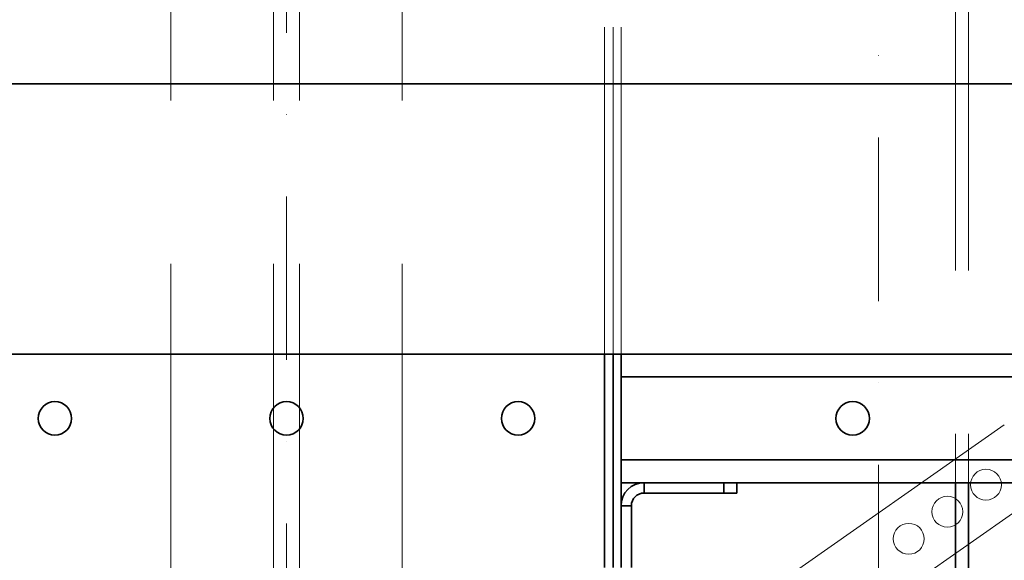
# Model space of a CAD drawing. Units: millimetres. Extents: x 44175 to 434789, y -179287 to -42743.
# Drawn here: x 340400 to 340783, y -157137 to -156927 of the extents above; entities that cross this region are included whole.
import ezdxf

# ---------------------------------------------------------------- set-up
doc = ezdxf.new("R2010")
doc.units = ezdxf.units.MM
doc.header["$LTSCALE"] = 20
doc.linetypes.add('ČERCHOVANÁ2', pattern=[12.7, 6.35, -3.175, 0, -3.175])
doc.linetypes.add('ČÁRKOVANÁ2', pattern=[9.525, 6.35, -3.175])
doc.layers.get('0').update_dxf_attribs({"lineweight": 9})
for name, color, linetype, lineweight in [('KABINA', 5, 'Continuous', 35), ('OSY', 1, 'ČERCHOVANÁ2', 9), ('PŘEJEZD', 7, 'ČÁRKOVANÁ2', 9), ('RÁM', 4, 'Continuous', 35), ('VODITKA', 36, 'Continuous', 35)]:
    doc.layers.add(name, color=color, linetype=linetype, lineweight=lineweight)

msp = doc.modelspace()

# ---------------------------------------------------------------- linework, layer by layer
at = {"color": 7, "linetype": 'Continuous'}
for p, q in [((340782.8525, -157084.7333), (340647.8525, -157179.2613)), ((340697.8525, -157180.8742), (340788.5883, -157117.3403))]:
    msp.add_line(p, q, dxfattribs=at)
for centre in [(340775.7204, -157108.0389), (340760.7204, -157118.542), (340745.7204, -157129.0451)]:
    msp.add_circle(centre, 6, dxfattribs=at)
at = {"layer": 'KABINA'}
for p, q in [((341533.9204, -156952.2542), (339633.9204, -156952.2542)), ((341533.9204, -157057.2542), (339603.9204, -157057.2542))]:
    msp.add_line(p, q, dxfattribs=at)
at = {"layer": 'OSY', "ltscale": 0.5}
for p, q in [((340733.9204, -153287.2542), (340733.9204, -157892.1727)), ((340503.9204, -153437.2542), (340503.9204, -157892.1727))]:
    msp.add_line(p, q, dxfattribs=at)
at = {"layer": 'PŘEJEZD'}
for p, q in [((340458.9204, -154355.2542), (340458.9204, -157521.2542)), ((340498.9204, -154355.2542), (340498.9204, -157521.2542)), ((340508.9204, -154355.2542), (340508.9204, -157521.2542)), ((340548.9204, -154355.2542), (340548.9204, -157521.2542)), ((340627.4704, -157057.2542), (340627.4704, -154802.2542)), ((340630.9204, -157057.2542), (340630.9204, -154802.2542)), ((340633.9204, -157057.2542), (340633.9204, -154802.2542)), ((340763.9204, -154802.2542), (340763.9204, -157107.2542)), ((340768.9204, -154802.2542), (340768.9204, -157107.2542))]:
    msp.add_line(p, q, dxfattribs=at)
at = {"layer": 'RÁM'}
for p, q in [((340627.4704, -157140.2542), (340627.4704, -157057.2542)), ((340630.9204, -157140.2542), (340630.9204, -157057.2542)), ((340633.9204, -157057.2542), (340903.9204, -157057.2542)), ((340633.9204, -157140.2542), (340633.9204, -157057.2542)), ((340633.9204, -157066.1742), (340903.9204, -157066.1742)), ((340633.9204, -157098.3342), (340903.9204, -157098.3342)), ((340633.9204, -157107.2542), (340903.9204, -157107.2542)), ((340642.8404, -157107.2542), (340642.8404, -157111.2542)), ((340673.9204, -157111.2542), (340673.9204, -157107.2542)), ((340678.9204, -157111.2542), (340678.9204, -157107.2542)), ((340678.9204, -157111.2542), (340642.8404, -157111.2542)), ((340633.9204, -157116.1742), (340637.9204, -157116.1742)), ((340637.9204, -157140.2542), (340637.9204, -157116.1742))]:
    msp.add_line(p, q, dxfattribs=at)
for centre in [(340413.9204, -157082.2542), (340503.9204, -157082.2542), (340593.9204, -157082.2542), (340723.9204, -157082.2542)]:
    msp.add_circle(centre, 6.5, dxfattribs=at)
for radius in [8.92, 4.92]:
    msp.add_arc((340642.8404, -157116.1742), radius, 90, 180, dxfattribs=at)
at = {"layer": 'VODITKA', "ltscale": 0.5}
for p, q in [((340763.9204, -157107.2542), (340763.9204, -157892.1727)), ((340768.9204, -157107.2542), (340768.9204, -157892.1727))]:
    msp.add_line(p, q, dxfattribs=at)

doc.saveas('drawing.dxf')
